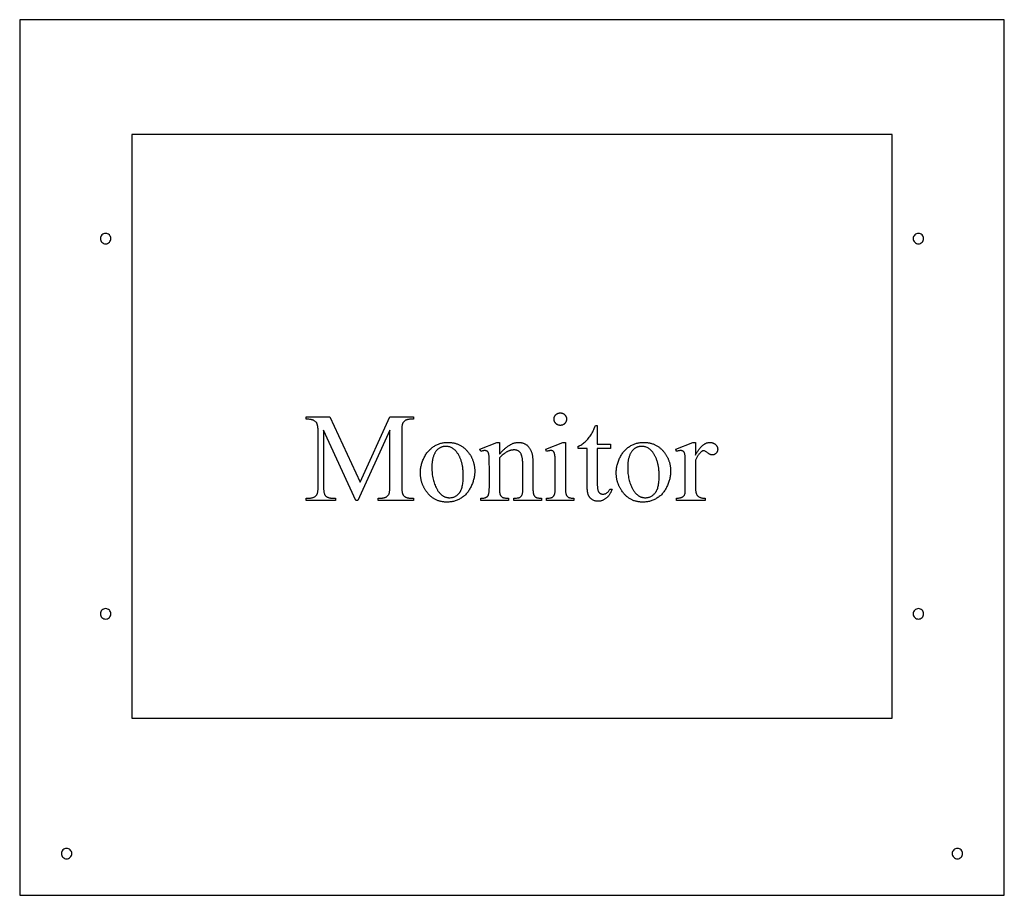
# Model space of a CAD drawing. Extents: x -61 to 96, y 0 to 110.
# Drawn here: x 73 to 96, y 73 to 94 of the extents above; entities that cross this region are included whole.
import ezdxf

# ---------------------------------------------------------------- set-up
doc = ezdxf.new("R2010")
doc.units = 0
doc.layers.get('0').update_dxf_attribs({"linetype": 'CONTINUOUS'})
doc.layers.add('LAYER_10', color=7, linetype='CONTINUOUS')

msp = doc.modelspace()

# ---------------------------------------------------------------- linework, layer by layer
for points in [[(72.763, 73.327), (96.388, 73.327), (96.388, 94.327), (72.763, 94.327)], [(75.451, 77.577), (93.701, 77.577), (93.701, 91.577), (75.451, 91.577)]]:
    msp.add_lwpolyline(points, close=True)
for points in [[(74.826, 89.202, 0.414214), (74.701, 89.077, 0.414214), (74.826, 88.952, 0.414214), (74.951, 89.077, 0.414214)], [(94.326, 89.202, 0.414214), (94.201, 89.077, 0.414214), (94.326, 88.952, 0.414214), (94.451, 89.077, 0.414214)], [(74.826, 80.202, 0.414214), (74.701, 80.077, 0.414214), (74.826, 79.952, 0.414214), (74.951, 80.077, 0.414214)], [(94.326, 80.202, 0.414214), (94.201, 80.077, 0.414214), (94.326, 79.952, 0.414214), (94.451, 80.077, 0.414214)], [(73.888, 74.452, 0.414214), (73.763, 74.327, 0.414214), (73.888, 74.202, 0.414214), (74.013, 74.327, 0.414214)], [(95.263, 74.452, 0.414214), (95.138, 74.327, 0.414214), (95.263, 74.202, 0.414214), (95.388, 74.327, 0.414214)]]:
    msp.add_lwpolyline(points, format="xyb", close=True)
at = {"layer": 'LAYER_10'}
for points in [[(85.735, 84.897), (85.743, 84.897), (85.75, 84.896), (85.758, 84.895), (85.765, 84.894), (85.772, 84.893), (85.779, 84.891), (85.786, 84.888), (85.792, 84.886), (85.799, 84.883), (85.805, 84.88), (85.812, 84.876), (85.818, 84.872), (85.824, 84.868), (85.829, 84.863), (85.835, 84.859), (85.841, 84.853), (85.846, 84.848), (85.851, 84.842), (85.855, 84.836), (85.86, 84.83), (85.864, 84.824), (85.867, 84.818), (85.87, 84.812), (85.873, 84.805), (85.876, 84.799), (85.878, 84.792), (85.88, 84.785), (85.881, 84.778), (85.883, 84.77), (85.883, 84.763), (85.884, 84.756), (85.884, 84.748), (85.884, 84.74), (85.883, 84.733), (85.883, 84.725), (85.881, 84.718), (85.88, 84.711), (85.878, 84.704), (85.876, 84.697), (85.873, 84.69), (85.87, 84.684), (85.867, 84.677), (85.864, 84.671), (85.86, 84.665), (85.855, 84.659), (85.851, 84.653), (85.846, 84.647), (85.841, 84.642), (85.835, 84.636), (85.829, 84.631), (85.824, 84.627), (85.818, 84.622), (85.812, 84.618), (85.805, 84.615), (85.799, 84.611), (85.792, 84.608), (85.786, 84.606), (85.779, 84.604), (85.772, 84.602), (85.765, 84.6), (85.758, 84.599), (85.75, 84.598), (85.743, 84.598), (85.735, 84.597), (85.727, 84.598), (85.72, 84.598), (85.713, 84.599), (85.705, 84.6), (85.698, 84.602), (85.691, 84.604), (85.684, 84.606), (85.678, 84.608), (85.671, 84.611), (85.665, 84.615), (85.658, 84.618), (85.652, 84.622), (85.646, 84.627), (85.64, 84.631), (85.635, 84.636), (85.629, 84.642), (85.624, 84.647), (85.619, 84.653), (85.614, 84.659), (85.61, 84.665), (85.606, 84.671), (85.602, 84.677), (85.599, 84.684), (85.596, 84.69), (85.593, 84.697), (85.591, 84.704), (85.589, 84.711), (85.587, 84.718), (85.586, 84.725), (85.585, 84.733), (85.585, 84.74), (85.585, 84.748), (85.585, 84.756), (85.585, 84.763), (85.586, 84.77), (85.587, 84.778), (85.589, 84.785), (85.591, 84.792), (85.593, 84.799), (85.596, 84.805), (85.598, 84.812), (85.602, 84.818), (85.605, 84.824), (85.609, 84.83), (85.613, 84.836), (85.618, 84.842), (85.623, 84.848), (85.628, 84.853), (85.634, 84.859), (85.639, 84.863), (85.645, 84.868), (85.651, 84.872), (85.657, 84.876), (85.664, 84.88), (85.67, 84.883), (85.677, 84.886), (85.683, 84.888), (85.69, 84.891), (85.697, 84.893), (85.705, 84.894), (85.712, 84.895), (85.72, 84.896), (85.727, 84.897)], [(80.827, 82.799), (80.054, 84.482), (80.054, 83.146), (80.054, 83.124), (80.054, 83.102), (80.055, 83.082), (80.056, 83.063), (80.058, 83.044), (80.059, 83.027), (80.061, 83.011), (80.064, 82.996), (80.066, 82.983), (80.069, 82.97), (80.073, 82.958), (80.076, 82.948), (80.08, 82.938), (80.084, 82.93), (80.089, 82.922), (80.094, 82.916), (80.101, 82.908), (80.108, 82.901), (80.116, 82.895), (80.125, 82.889), (80.134, 82.883), (80.143, 82.878), (80.153, 82.874), (80.164, 82.87), (80.175, 82.866), (80.187, 82.863), (80.199, 82.86), (80.211, 82.858), (80.224, 82.856), (80.238, 82.855), (80.252, 82.854), (80.266, 82.854), (80.337, 82.854), (80.337, 82.799), (79.641, 82.799), (79.641, 82.854), (79.712, 82.854), (79.727, 82.854), (79.742, 82.855), (79.757, 82.857), (79.77, 82.859), (79.784, 82.862), (79.796, 82.865), (79.808, 82.869), (79.82, 82.873), (79.831, 82.878), (79.841, 82.884), (79.851, 82.89), (79.86, 82.897), (79.869, 82.905), (79.877, 82.913), (79.885, 82.921), (79.891, 82.931), (79.895, 82.937), (79.899, 82.944), (79.903, 82.953), (79.906, 82.962), (79.909, 82.972), (79.911, 82.983), (79.914, 82.995), (79.916, 83.008), (79.918, 83.022), (79.919, 83.037), (79.921, 83.053), (79.922, 83.07), (79.923, 83.106), (79.924, 83.146), (79.924, 84.453), (79.923, 84.485), (79.922, 84.515), (79.92, 84.542), (79.918, 84.555), (79.917, 84.567), (79.915, 84.579), (79.912, 84.59), (79.91, 84.601), (79.907, 84.61), (79.904, 84.62), (79.901, 84.629), (79.898, 84.637), (79.894, 84.645), (79.889, 84.655), (79.882, 84.665), (79.874, 84.675), (79.865, 84.684), (79.855, 84.693), (79.844, 84.701), (79.832, 84.709), (79.818, 84.716), (79.811, 84.72), (79.804, 84.723), (79.795, 84.726), (79.787, 84.729), (79.777, 84.731), (79.768, 84.734), (79.757, 84.736), (79.746, 84.738), (79.723, 84.741), (79.698, 84.743), (79.67, 84.744), (79.641, 84.745), (79.641, 84.799), (80.207, 84.799), (80.933, 83.235), (81.647, 84.799), (82.213, 84.799), (82.213, 84.745), (82.144, 84.745), (82.128, 84.745), (82.113, 84.744), (82.098, 84.742), (82.084, 84.74), (82.071, 84.737), (82.058, 84.734), (82.046, 84.73), (82.034, 84.726), (82.023, 84.721), (82.013, 84.715), (82.003, 84.709), (81.994, 84.702), (81.985, 84.694), (81.977, 84.686), (81.969, 84.677), (81.962, 84.668), (81.958, 84.662), (81.955, 84.654), (81.951, 84.646), (81.948, 84.637), (81.945, 84.627), (81.943, 84.616), (81.94, 84.604), (81.938, 84.591), (81.936, 84.577), (81.934, 84.562), (81.933, 84.546), (81.932, 84.529), (81.93, 84.493), (81.93, 84.453), (81.93, 83.146), (81.93, 83.124), (81.93, 83.102), (81.931, 83.082), (81.932, 83.063), (81.934, 83.044), (81.936, 83.027), (81.938, 83.011), (81.94, 82.996), (81.943, 82.983), (81.946, 82.97), (81.949, 82.958), (81.953, 82.948), (81.957, 82.938), (81.961, 82.93), (81.966, 82.922), (81.971, 82.916), (81.978, 82.908), (81.986, 82.901), (81.994, 82.895), (82.002, 82.889), (82.011, 82.883), (82.021, 82.878), (82.031, 82.874), (82.042, 82.87), (82.053, 82.866), (82.064, 82.863), (82.076, 82.86), (82.089, 82.858), (82.102, 82.856), (82.115, 82.855), (82.129, 82.854), (82.144, 82.854), (82.213, 82.854), (82.213, 82.799), (81.363, 82.799), (81.363, 82.854), (81.434, 82.854), (81.45, 82.854), (81.465, 82.855), (81.48, 82.857), (81.494, 82.859), (81.507, 82.862), (81.52, 82.865), (81.532, 82.869), (81.543, 82.873), (81.554, 82.878), (81.565, 82.884), (81.574, 82.89), (81.584, 82.897), (81.592, 82.905), (81.6, 82.913), (81.607, 82.921), (81.614, 82.931), (81.618, 82.937), (81.622, 82.944), (81.625, 82.953), (81.628, 82.962), (81.631, 82.972), (81.634, 82.983), (81.636, 82.995), (81.639, 83.008), (81.64, 83.022), (81.642, 83.037), (81.643, 83.053), (81.645, 83.07), (81.646, 83.106), (81.647, 83.146), (81.647, 84.482), (80.875, 82.799)], [(86.623, 84.594), (86.623, 84.15), (86.939, 84.15), (86.939, 84.047), (86.623, 84.047), (86.623, 83.171), (86.623, 83.155), (86.624, 83.14), (86.624, 83.125), (86.625, 83.111), (86.627, 83.097), (86.628, 83.085), (86.63, 83.073), (86.632, 83.061), (86.635, 83.051), (86.638, 83.04), (86.641, 83.031), (86.644, 83.022), (86.648, 83.014), (86.652, 83.007), (86.656, 83), (86.661, 82.994), (86.665, 82.989), (86.67, 82.983), (86.676, 82.979), (86.681, 82.974), (86.686, 82.97), (86.692, 82.966), (86.698, 82.963), (86.704, 82.96), (86.71, 82.957), (86.716, 82.955), (86.722, 82.953), (86.729, 82.951), (86.736, 82.95), (86.743, 82.949), (86.75, 82.949), (86.757, 82.948), (86.769, 82.949), (86.781, 82.95), (86.793, 82.953), (86.805, 82.956), (86.817, 82.96), (86.829, 82.965), (86.84, 82.972), (86.852, 82.979), (86.863, 82.987), (86.873, 82.996), (86.883, 83.005), (86.892, 83.016), (86.901, 83.028), (86.909, 83.04), (86.916, 83.054), (86.922, 83.068), (86.98, 83.068), (86.973, 83.05), (86.966, 83.033), (86.959, 83.016), (86.951, 83), (86.944, 82.985), (86.935, 82.97), (86.927, 82.955), (86.918, 82.941), (86.908, 82.928), (86.899, 82.915), (86.889, 82.903), (86.878, 82.891), (86.868, 82.88), (86.857, 82.87), (86.846, 82.86), (86.834, 82.85), (86.822, 82.842), (86.81, 82.833), (86.798, 82.826), (86.786, 82.818), (86.774, 82.812), (86.762, 82.806), (86.75, 82.8), (86.738, 82.796), (86.726, 82.791), (86.714, 82.788), (86.701, 82.784), (86.689, 82.782), (86.677, 82.78), (86.664, 82.778), (86.652, 82.778), (86.639, 82.777), (86.622, 82.778), (86.606, 82.78), (86.589, 82.783), (86.572, 82.787), (86.556, 82.792), (86.539, 82.798), (86.523, 82.806), (86.507, 82.815), (86.499, 82.82), (86.491, 82.825), (86.483, 82.83), (86.476, 82.836), (86.469, 82.842), (86.463, 82.848), (86.456, 82.854), (86.45, 82.861), (86.444, 82.868), (86.439, 82.875), (86.433, 82.882), (86.428, 82.89), (86.423, 82.897), (86.419, 82.906), (86.415, 82.914), (86.411, 82.923), (86.407, 82.932), (86.403, 82.941), (86.4, 82.952), (86.397, 82.962), (86.394, 82.974), (86.392, 82.986), (86.389, 82.998), (86.387, 83.012), (86.386, 83.025), (86.384, 83.04), (86.382, 83.07), (86.38, 83.103), (86.38, 83.139), (86.38, 84.047), (86.166, 84.047), (86.166, 84.096), (86.176, 84.1), (86.186, 84.105), (86.196, 84.11), (86.207, 84.115), (86.227, 84.127), (86.248, 84.14), (86.269, 84.154), (86.29, 84.17), (86.311, 84.187), (86.332, 84.206), (86.353, 84.226), (86.373, 84.246), (86.393, 84.268), (86.412, 84.29), (86.431, 84.314), (86.449, 84.338), (86.466, 84.363), (86.483, 84.389), (86.492, 84.405), (86.502, 84.423), (86.512, 84.445), (86.523, 84.469), (86.536, 84.496), (86.549, 84.526), (86.563, 84.559), (86.577, 84.594)], [(83.032, 84.19), (83.051, 84.19), (83.069, 84.189), (83.088, 84.188), (83.106, 84.187), (83.125, 84.185), (83.142, 84.182), (83.16, 84.179), (83.177, 84.176), (83.195, 84.172), (83.212, 84.168), (83.228, 84.163), (83.245, 84.158), (83.261, 84.152), (83.277, 84.146), (83.293, 84.139), (83.308, 84.132), (83.323, 84.125), (83.338, 84.117), (83.353, 84.108), (83.368, 84.099), (83.382, 84.09), (83.396, 84.08), (83.41, 84.07), (83.424, 84.059), (83.437, 84.048), (83.45, 84.036), (83.463, 84.024), (83.476, 84.012), (83.488, 83.999), (83.501, 83.985), (83.512, 83.972), (83.524, 83.957), (83.534, 83.945), (83.543, 83.932), (83.552, 83.919), (83.561, 83.907), (83.57, 83.894), (83.578, 83.881), (83.586, 83.867), (83.593, 83.854), (83.601, 83.841), (83.607, 83.827), (83.614, 83.813), (83.62, 83.8), (83.626, 83.786), (83.632, 83.772), (83.638, 83.758), (83.643, 83.743), (83.647, 83.729), (83.652, 83.715), (83.656, 83.7), (83.66, 83.685), (83.663, 83.671), (83.667, 83.656), (83.67, 83.641), (83.672, 83.625), (83.674, 83.61), (83.676, 83.595), (83.678, 83.579), (83.68, 83.564), (83.681, 83.548), (83.681, 83.532), (83.682, 83.516), (83.682, 83.5), (83.682, 83.477), (83.681, 83.455), (83.679, 83.432), (83.677, 83.409), (83.674, 83.386), (83.67, 83.363), (83.665, 83.34), (83.66, 83.318), (83.655, 83.295), (83.648, 83.272), (83.641, 83.249), (83.633, 83.225), (83.625, 83.202), (83.615, 83.179), (83.606, 83.156), (83.595, 83.133), (83.584, 83.11), (83.572, 83.088), (83.56, 83.066), (83.547, 83.046), (83.534, 83.026), (83.521, 83.006), (83.506, 82.988), (83.492, 82.97), (83.476, 82.953), (83.461, 82.936), (83.444, 82.92), (83.428, 82.905), (83.41, 82.891), (83.392, 82.878), (83.374, 82.865), (83.355, 82.853), (83.336, 82.841), (83.317, 82.83), (83.297, 82.82), (83.277, 82.811), (83.257, 82.803), (83.236, 82.795), (83.215, 82.788), (83.194, 82.782), (83.173, 82.776), (83.151, 82.771), (83.129, 82.767), (83.107, 82.764), (83.084, 82.761), (83.062, 82.76), (83.039, 82.759), (83.015, 82.758), (82.996, 82.758), (82.978, 82.759), (82.959, 82.76), (82.941, 82.762), (82.923, 82.764), (82.905, 82.767), (82.888, 82.77), (82.871, 82.773), (82.854, 82.777), (82.837, 82.782), (82.82, 82.787), (82.804, 82.792), (82.788, 82.798), (82.772, 82.805), (82.757, 82.812), (82.741, 82.819), (82.726, 82.827), (82.712, 82.835), (82.697, 82.844), (82.683, 82.853), (82.669, 82.863), (82.655, 82.873), (82.641, 82.884), (82.628, 82.895), (82.615, 82.907), (82.602, 82.919), (82.589, 82.931), (82.577, 82.944), (82.565, 82.958), (82.553, 82.972), (82.541, 82.987), (82.53, 83.002), (82.512, 83.027), (82.503, 83.04), (82.495, 83.054), (82.486, 83.067), (82.478, 83.08), (82.471, 83.094), (82.464, 83.107), (82.457, 83.121), (82.45, 83.135), (82.444, 83.148), (82.438, 83.162), (82.432, 83.176), (82.426, 83.191), (82.421, 83.205), (82.416, 83.219), (82.412, 83.234), (82.407, 83.248), (82.403, 83.263), (82.4, 83.277), (82.396, 83.292), (82.393, 83.307), (82.39, 83.322), (82.388, 83.337), (82.385, 83.352), (82.384, 83.368), (82.382, 83.383), (82.381, 83.399), (82.38, 83.414), (82.379, 83.43), (82.378, 83.462), (82.379, 83.485), (82.38, 83.508), (82.381, 83.531), (82.384, 83.554), (82.387, 83.578), (82.391, 83.601), (82.396, 83.624), (82.401, 83.647), (82.407, 83.67), (82.414, 83.693), (82.422, 83.716), (82.43, 83.739), (82.439, 83.762), (82.449, 83.785), (82.459, 83.808), (82.47, 83.831), (82.482, 83.854), (82.494, 83.876), (82.507, 83.897), (82.52, 83.917), (82.534, 83.937), (82.548, 83.955), (82.562, 83.973), (82.577, 83.991), (82.593, 84.007), (82.608, 84.023), (82.625, 84.038), (82.641, 84.053), (82.659, 84.066), (82.676, 84.079), (82.694, 84.091), (82.713, 84.103), (82.732, 84.113), (82.751, 84.123), (82.77, 84.132), (82.789, 84.141), (82.809, 84.149), (82.828, 84.156), (82.848, 84.163), (82.868, 84.168), (82.888, 84.174), (82.908, 84.178), (82.928, 84.182), (82.949, 84.185), (82.969, 84.187), (82.99, 84.189), (83.011, 84.19)], [(84.275, 83.904), (84.29, 83.922), (84.305, 83.939), (84.319, 83.955), (84.334, 83.971), (84.349, 83.987), (84.363, 84.001), (84.378, 84.016), (84.392, 84.029), (84.407, 84.042), (84.421, 84.055), (84.436, 84.067), (84.45, 84.079), (84.464, 84.089), (84.479, 84.1), (84.493, 84.11), (84.507, 84.119), (84.521, 84.127), (84.535, 84.136), (84.549, 84.143), (84.563, 84.15), (84.577, 84.157), (84.591, 84.162), (84.605, 84.168), (84.619, 84.172), (84.632, 84.177), (84.646, 84.18), (84.66, 84.183), (84.674, 84.186), (84.687, 84.188), (84.701, 84.189), (84.714, 84.19), (84.728, 84.19), (84.741, 84.19), (84.755, 84.189), (84.768, 84.188), (84.781, 84.187), (84.794, 84.185), (84.806, 84.183), (84.819, 84.18), (84.831, 84.176), (84.842, 84.173), (84.854, 84.169), (84.865, 84.164), (84.876, 84.159), (84.887, 84.154), (84.898, 84.148), (84.908, 84.142), (84.918, 84.135), (84.928, 84.128), (84.937, 84.12), (84.947, 84.112), (84.956, 84.103), (84.965, 84.093), (84.973, 84.083), (84.982, 84.073), (84.99, 84.062), (84.997, 84.05), (85.005, 84.038), (85.012, 84.025), (85.019, 84.012), (85.026, 83.998), (85.033, 83.983), (85.039, 83.968), (85.045, 83.953), (85.049, 83.941), (85.052, 83.929), (85.056, 83.916), (85.059, 83.903), (85.062, 83.888), (85.065, 83.873), (85.067, 83.857), (85.069, 83.841), (85.071, 83.823), (85.073, 83.805), (85.074, 83.787), (85.075, 83.767), (85.077, 83.726), (85.077, 83.681), (85.077, 83.105), (85.078, 83.074), (85.079, 83.046), (85.08, 83.02), (85.082, 82.997), (85.085, 82.977), (85.089, 82.959), (85.091, 82.951), (85.093, 82.943), (85.095, 82.937), (85.098, 82.931), (85.102, 82.922), (85.107, 82.913), (85.113, 82.905), (85.119, 82.898), (85.126, 82.891), (85.134, 82.885), (85.142, 82.879), (85.15, 82.873), (85.155, 82.871), (85.16, 82.868), (85.166, 82.866), (85.172, 82.864), (85.186, 82.861), (85.202, 82.858), (85.219, 82.855), (85.239, 82.854), (85.26, 82.853), (85.284, 82.853), (85.284, 82.799), (84.616, 82.799), (84.616, 82.853), (84.644, 82.853), (84.666, 82.853), (84.687, 82.854), (84.707, 82.857), (84.715, 82.858), (84.724, 82.86), (84.732, 82.862), (84.74, 82.864), (84.747, 82.866), (84.753, 82.869), (84.76, 82.872), (84.765, 82.875), (84.771, 82.878), (84.776, 82.881), (84.785, 82.889), (84.793, 82.897), (84.801, 82.907), (84.808, 82.917), (84.814, 82.928), (84.819, 82.94), (84.824, 82.953), (84.828, 82.966), (84.829, 82.973), (84.831, 82.983), (84.832, 82.996), (84.832, 83.012), (84.834, 83.052), (84.834, 83.105), (84.834, 83.658), (84.834, 83.681), (84.833, 83.702), (84.832, 83.723), (84.831, 83.744), (84.829, 83.763), (84.827, 83.782), (84.825, 83.8), (84.822, 83.817), (84.819, 83.833), (84.815, 83.849), (84.811, 83.864), (84.807, 83.878), (84.802, 83.891), (84.797, 83.903), (84.792, 83.915), (84.786, 83.926), (84.78, 83.936), (84.773, 83.945), (84.766, 83.954), (84.758, 83.962), (84.75, 83.97), (84.741, 83.976), (84.732, 83.983), (84.722, 83.988), (84.711, 83.993), (84.7, 83.997), (84.689, 84.001), (84.677, 84.004), (84.665, 84.006), (84.652, 84.008), (84.638, 84.009), (84.625, 84.009), (84.614, 84.009), (84.603, 84.008), (84.592, 84.007), (84.581, 84.006), (84.57, 84.004), (84.559, 84.002), (84.548, 84), (84.537, 83.997), (84.526, 83.994), (84.515, 83.99), (84.504, 83.986), (84.493, 83.982), (84.482, 83.977), (84.471, 83.972), (84.46, 83.967), (84.449, 83.961), (84.438, 83.955), (84.428, 83.948), (84.417, 83.941), (84.406, 83.934), (84.395, 83.926), (84.384, 83.918), (84.362, 83.901), (84.34, 83.882), (84.318, 83.862), (84.297, 83.84), (84.275, 83.817), (84.275, 83.105), (84.275, 83.072), (84.276, 83.043), (84.277, 83.017), (84.279, 82.994), (84.281, 82.974), (84.284, 82.958), (84.286, 82.951), (84.287, 82.945), (84.289, 82.94), (84.291, 82.935), (84.297, 82.925), (84.302, 82.915), (84.309, 82.906), (84.316, 82.898), (84.323, 82.891), (84.331, 82.884), (84.339, 82.878), (84.348, 82.872), (84.353, 82.87), (84.358, 82.868), (84.364, 82.866), (84.371, 82.864), (84.386, 82.86), (84.403, 82.858), (84.422, 82.855), (84.444, 82.854), (84.468, 82.853), (84.495, 82.853), (84.495, 82.799), (83.827, 82.799), (83.827, 82.853), (83.856, 82.853), (83.869, 82.853), (83.881, 82.853), (83.892, 82.854), (83.904, 82.856), (83.914, 82.858), (83.924, 82.86), (83.934, 82.863), (83.943, 82.866), (83.951, 82.869), (83.959, 82.873), (83.966, 82.877), (83.973, 82.882), (83.98, 82.887), (83.985, 82.893), (83.991, 82.899), (83.995, 82.905), (84, 82.912), (84.004, 82.919), (84.008, 82.928), (84.011, 82.937), (84.015, 82.947), (84.017, 82.958), (84.02, 82.969), (84.023, 82.981), (84.025, 82.994), (84.027, 83.008), (84.028, 83.022), (84.029, 83.037), (84.03, 83.053), (84.031, 83.069), (84.032, 83.105), (84.032, 83.606), (84.031, 83.664), (84.031, 83.716), (84.03, 83.762), (84.029, 83.802), (84.027, 83.836), (84.025, 83.864), (84.023, 83.886), (84.022, 83.895), (84.021, 83.903), (84.018, 83.915), (84.014, 83.927), (84.011, 83.938), (84.007, 83.947), (84.002, 83.956), (83.997, 83.963), (83.992, 83.97), (83.987, 83.975), (83.981, 83.979), (83.974, 83.983), (83.967, 83.987), (83.96, 83.989), (83.952, 83.991), (83.944, 83.993), (83.935, 83.994), (83.925, 83.994), (83.915, 83.994), (83.904, 83.993), (83.892, 83.991), (83.88, 83.989), (83.867, 83.986), (83.854, 83.982), (83.841, 83.977), (83.827, 83.972), (83.804, 84.025), (84.212, 84.19), (84.275, 84.19)], [(85.858, 84.19), (85.858, 83.105), (85.858, 83.074), (85.859, 83.047), (85.86, 83.022), (85.862, 82.999), (85.865, 82.979), (85.868, 82.962), (85.87, 82.955), (85.872, 82.948), (85.874, 82.941), (85.876, 82.936), (85.881, 82.926), (85.886, 82.916), (85.892, 82.907), (85.899, 82.899), (85.906, 82.892), (85.914, 82.885), (85.922, 82.879), (85.931, 82.873), (85.935, 82.871), (85.941, 82.868), (85.946, 82.866), (85.952, 82.864), (85.966, 82.861), (85.982, 82.858), (85.999, 82.855), (86.018, 82.854), (86.04, 82.853), (86.063, 82.853), (86.063, 82.799), (85.406, 82.799), (85.406, 82.853), (85.43, 82.853), (85.452, 82.854), (85.471, 82.855), (85.489, 82.857), (85.504, 82.86), (85.518, 82.863), (85.524, 82.865), (85.529, 82.867), (85.534, 82.869), (85.539, 82.872), (85.547, 82.877), (85.555, 82.883), (85.562, 82.89), (85.569, 82.897), (85.576, 82.905), (85.582, 82.915), (85.588, 82.924), (85.593, 82.935), (85.595, 82.941), (85.597, 82.947), (85.6, 82.955), (85.602, 82.962), (85.605, 82.98), (85.608, 83), (85.61, 83.022), (85.611, 83.047), (85.612, 83.075), (85.613, 83.105), (85.613, 83.625), (85.613, 83.678), (85.612, 83.726), (85.611, 83.768), (85.609, 83.806), (85.608, 83.84), (85.605, 83.868), (85.603, 83.891), (85.601, 83.901), (85.599, 83.91), (85.597, 83.921), (85.594, 83.932), (85.59, 83.941), (85.586, 83.95), (85.582, 83.958), (85.577, 83.965), (85.572, 83.971), (85.567, 83.976), (85.561, 83.98), (85.555, 83.984), (85.548, 83.987), (85.541, 83.99), (85.533, 83.992), (85.525, 83.993), (85.516, 83.994), (85.507, 83.994), (85.496, 83.994), (85.485, 83.993), (85.473, 83.991), (85.461, 83.989), (85.448, 83.986), (85.435, 83.982), (85.421, 83.977), (85.406, 83.972), (85.386, 84.025), (85.793, 84.19)], [(87.731, 84.19), (87.75, 84.19), (87.769, 84.189), (87.787, 84.188), (87.806, 84.187), (87.824, 84.185), (87.842, 84.182), (87.859, 84.179), (87.877, 84.176), (87.894, 84.172), (87.911, 84.168), (87.927, 84.163), (87.944, 84.158), (87.96, 84.152), (87.976, 84.146), (87.992, 84.139), (88.007, 84.132), (88.023, 84.125), (88.038, 84.117), (88.052, 84.108), (88.067, 84.099), (88.081, 84.09), (88.095, 84.08), (88.109, 84.07), (88.123, 84.059), (88.136, 84.048), (88.149, 84.036), (88.162, 84.024), (88.175, 84.012), (88.187, 83.999), (88.2, 83.985), (88.212, 83.972), (88.223, 83.957), (88.233, 83.945), (88.242, 83.932), (88.252, 83.919), (88.26, 83.907), (88.269, 83.894), (88.277, 83.881), (88.285, 83.867), (88.292, 83.854), (88.3, 83.841), (88.307, 83.827), (88.313, 83.813), (88.32, 83.8), (88.326, 83.786), (88.331, 83.772), (88.337, 83.758), (88.342, 83.743), (88.346, 83.729), (88.351, 83.715), (88.355, 83.7), (88.359, 83.685), (88.363, 83.671), (88.366, 83.656), (88.369, 83.641), (88.371, 83.625), (88.374, 83.61), (88.376, 83.595), (88.377, 83.579), (88.379, 83.564), (88.38, 83.548), (88.381, 83.532), (88.381, 83.516), (88.381, 83.5), (88.381, 83.477), (88.38, 83.455), (88.378, 83.432), (88.376, 83.409), (88.373, 83.386), (88.369, 83.363), (88.365, 83.34), (88.359, 83.318), (88.354, 83.295), (88.347, 83.272), (88.34, 83.249), (88.332, 83.225), (88.324, 83.202), (88.315, 83.179), (88.305, 83.156), (88.294, 83.133), (88.283, 83.11), (88.271, 83.088), (88.259, 83.066), (88.247, 83.046), (88.233, 83.026), (88.22, 83.006), (88.205, 82.988), (88.191, 82.97), (88.175, 82.953), (88.16, 82.936), (88.143, 82.92), (88.127, 82.905), (88.109, 82.891), (88.092, 82.878), (88.073, 82.865), (88.054, 82.853), (88.035, 82.841), (88.016, 82.83), (87.996, 82.82), (87.976, 82.811), (87.956, 82.803), (87.935, 82.795), (87.914, 82.788), (87.893, 82.782), (87.872, 82.776), (87.85, 82.771), (87.828, 82.767), (87.806, 82.764), (87.784, 82.761), (87.761, 82.76), (87.738, 82.759), (87.714, 82.758), (87.696, 82.758), (87.677, 82.759), (87.658, 82.76), (87.64, 82.762), (87.622, 82.764), (87.604, 82.767), (87.587, 82.77), (87.57, 82.773), (87.553, 82.777), (87.536, 82.782), (87.519, 82.787), (87.503, 82.792), (87.487, 82.798), (87.471, 82.805), (87.456, 82.812), (87.441, 82.819), (87.425, 82.827), (87.411, 82.835), (87.396, 82.844), (87.382, 82.853), (87.368, 82.863), (87.354, 82.873), (87.34, 82.884), (87.327, 82.895), (87.314, 82.907), (87.301, 82.919), (87.289, 82.931), (87.276, 82.944), (87.264, 82.958), (87.252, 82.972), (87.241, 82.987), (87.229, 83.002), (87.211, 83.027), (87.202, 83.04), (87.194, 83.054), (87.185, 83.067), (87.178, 83.08), (87.17, 83.094), (87.163, 83.107), (87.156, 83.121), (87.149, 83.135), (87.143, 83.148), (87.137, 83.162), (87.131, 83.176), (87.125, 83.191), (87.12, 83.205), (87.115, 83.219), (87.111, 83.234), (87.106, 83.248), (87.102, 83.263), (87.099, 83.277), (87.095, 83.292), (87.092, 83.307), (87.089, 83.322), (87.087, 83.337), (87.085, 83.352), (87.083, 83.368), (87.081, 83.383), (87.08, 83.399), (87.079, 83.414), (87.078, 83.43), (87.077, 83.462), (87.078, 83.485), (87.079, 83.508), (87.081, 83.531), (87.083, 83.554), (87.086, 83.578), (87.09, 83.601), (87.095, 83.624), (87.1, 83.647), (87.106, 83.67), (87.113, 83.693), (87.121, 83.716), (87.129, 83.739), (87.138, 83.762), (87.148, 83.785), (87.158, 83.808), (87.17, 83.831), (87.181, 83.854), (87.193, 83.876), (87.206, 83.897), (87.219, 83.917), (87.233, 83.937), (87.247, 83.955), (87.261, 83.973), (87.276, 83.991), (87.292, 84.007), (87.307, 84.023), (87.324, 84.038), (87.341, 84.053), (87.358, 84.066), (87.375, 84.079), (87.394, 84.091), (87.412, 84.103), (87.431, 84.113), (87.45, 84.123), (87.469, 84.132), (87.488, 84.141), (87.508, 84.149), (87.527, 84.156), (87.547, 84.163), (87.567, 84.168), (87.587, 84.174), (87.607, 84.178), (87.627, 84.182), (87.648, 84.185), (87.668, 84.187), (87.689, 84.189), (87.71, 84.19)], [(88.976, 84.19), (88.976, 83.886), (88.986, 83.905), (88.997, 83.923), (89.007, 83.941), (89.018, 83.958), (89.029, 83.974), (89.039, 83.99), (89.05, 84.005), (89.061, 84.019), (89.072, 84.033), (89.082, 84.047), (89.093, 84.059), (89.104, 84.072), (89.115, 84.083), (89.126, 84.094), (89.137, 84.105), (89.147, 84.114), (89.158, 84.124), (89.169, 84.132), (89.18, 84.14), (89.191, 84.148), (89.202, 84.154), (89.213, 84.161), (89.224, 84.166), (89.235, 84.171), (89.246, 84.176), (89.257, 84.18), (89.268, 84.183), (89.279, 84.186), (89.29, 84.188), (89.301, 84.189), (89.312, 84.19), (89.324, 84.19), (89.334, 84.19), (89.343, 84.19), (89.353, 84.189), (89.362, 84.187), (89.372, 84.185), (89.381, 84.183), (89.389, 84.181), (89.398, 84.178), (89.406, 84.175), (89.414, 84.171), (89.422, 84.167), (89.43, 84.163), (89.437, 84.158), (89.444, 84.152), (89.451, 84.147), (89.458, 84.141), (89.464, 84.135), (89.47, 84.128), (89.476, 84.122), (89.481, 84.115), (89.486, 84.109), (89.49, 84.102), (89.494, 84.095), (89.498, 84.088), (89.501, 84.08), (89.503, 84.073), (89.506, 84.066), (89.508, 84.058), (89.509, 84.05), (89.51, 84.043), (89.511, 84.035), (89.511, 84.027), (89.511, 84.019), (89.51, 84.012), (89.51, 84.006), (89.509, 83.999), (89.507, 83.992), (89.506, 83.986), (89.504, 83.98), (89.501, 83.973), (89.499, 83.967), (89.496, 83.962), (89.493, 83.956), (89.489, 83.95), (89.486, 83.945), (89.482, 83.939), (89.477, 83.934), (89.473, 83.929), (89.468, 83.924), (89.463, 83.92), (89.458, 83.916), (89.453, 83.912), (89.447, 83.908), (89.442, 83.905), (89.436, 83.902), (89.431, 83.899), (89.425, 83.897), (89.419, 83.895), (89.413, 83.893), (89.407, 83.892), (89.401, 83.891), (89.394, 83.89), (89.388, 83.89), (89.381, 83.889), (89.375, 83.89), (89.368, 83.89), (89.361, 83.891), (89.355, 83.893), (89.348, 83.894), (89.341, 83.897), (89.334, 83.899), (89.326, 83.902), (89.319, 83.906), (89.312, 83.909), (89.297, 83.918), (89.281, 83.928), (89.265, 83.94), (89.25, 83.952), (89.235, 83.963), (89.222, 83.971), (89.21, 83.978), (89.198, 83.984), (89.188, 83.988), (89.183, 83.989), (89.179, 83.99), (89.174, 83.991), (89.17, 83.991), (89.164, 83.991), (89.157, 83.989), (89.15, 83.987), (89.143, 83.984), (89.135, 83.98), (89.128, 83.975), (89.12, 83.969), (89.113, 83.962), (89.104, 83.954), (89.096, 83.945), (89.088, 83.936), (89.079, 83.927), (89.071, 83.916), (89.062, 83.905), (89.054, 83.894), (89.045, 83.882), (89.037, 83.869), (89.028, 83.856), (89.011, 83.827), (88.993, 83.796), (88.976, 83.763), (88.976, 83.115), (88.976, 83.088), (88.977, 83.062), (88.979, 83.039), (88.983, 83.017), (88.987, 82.996), (88.989, 82.987), (88.991, 82.978), (88.994, 82.969), (88.997, 82.961), (89, 82.953), (89.004, 82.945), (89.009, 82.936), (89.015, 82.926), (89.022, 82.917), (89.03, 82.909), (89.039, 82.901), (89.049, 82.893), (89.06, 82.886), (89.071, 82.879), (89.078, 82.876), (89.084, 82.873), (89.091, 82.87), (89.098, 82.867), (89.114, 82.863), (89.131, 82.859), (89.149, 82.856), (89.168, 82.854), (89.189, 82.853), (89.212, 82.853), (89.212, 82.799), (88.52, 82.799), (88.52, 82.853), (88.545, 82.853), (88.568, 82.855), (88.59, 82.857), (88.6, 82.859), (88.61, 82.861), (88.619, 82.863), (88.628, 82.865), (88.637, 82.868), (88.645, 82.871), (88.653, 82.874), (88.66, 82.877), (88.667, 82.881), (88.673, 82.885), (88.682, 82.891), (88.69, 82.899), (88.698, 82.907), (88.705, 82.916), (88.711, 82.925), (88.716, 82.936), (88.721, 82.948), (88.725, 82.96), (88.727, 82.968), (88.728, 82.979), (88.729, 82.992), (88.73, 83.009), (88.731, 83.028), (88.732, 83.05), (88.732, 83.103), (88.732, 83.627), (88.732, 83.683), (88.732, 83.733), (88.731, 83.777), (88.73, 83.815), (88.728, 83.847), (88.727, 83.873), (88.725, 83.894), (88.724, 83.901), (88.723, 83.908), (88.72, 83.919), (88.717, 83.929), (88.713, 83.938), (88.709, 83.947), (88.704, 83.955), (88.699, 83.962), (88.693, 83.968), (88.687, 83.973), (88.681, 83.978), (88.674, 83.983), (88.666, 83.986), (88.658, 83.989), (88.65, 83.991), (88.641, 83.993), (88.632, 83.994), (88.623, 83.994), (88.611, 83.994), (88.599, 83.993), (88.587, 83.991), (88.574, 83.989), (88.561, 83.986), (88.548, 83.982), (88.534, 83.977), (88.52, 83.972), (88.505, 84.025), (88.914, 84.19)], [(82.986, 84.094), (82.976, 84.094), (82.966, 84.094), (82.957, 84.093), (82.947, 84.092), (82.937, 84.09), (82.927, 84.088), (82.917, 84.086), (82.908, 84.083), (82.898, 84.08), (82.888, 84.076), (82.878, 84.072), (82.868, 84.068), (82.858, 84.064), (82.849, 84.059), (82.839, 84.054), (82.829, 84.048), (82.819, 84.042), (82.81, 84.035), (82.8, 84.028), (82.791, 84.02), (82.782, 84.012), (82.774, 84.003), (82.766, 83.994), (82.757, 83.984), (82.75, 83.974), (82.742, 83.963), (82.735, 83.951), (82.727, 83.939), (82.721, 83.926), (82.714, 83.913), (82.707, 83.899), (82.701, 83.885), (82.695, 83.87), (82.69, 83.855), (82.685, 83.839), (82.68, 83.823), (82.676, 83.806), (82.672, 83.788), (82.668, 83.77), (82.665, 83.752), (82.662, 83.733), (82.659, 83.713), (82.657, 83.693), (82.656, 83.673), (82.654, 83.652), (82.653, 83.63), (82.653, 83.608), (82.653, 83.586), (82.653, 83.549), (82.654, 83.513), (82.657, 83.478), (82.66, 83.443), (82.664, 83.409), (82.669, 83.376), (82.675, 83.343), (82.682, 83.311), (82.69, 83.279), (82.698, 83.249), (82.708, 83.218), (82.719, 83.189), (82.73, 83.16), (82.742, 83.131), (82.756, 83.104), (82.77, 83.077), (82.777, 83.064), (82.785, 83.051), (82.792, 83.039), (82.8, 83.027), (82.808, 83.015), (82.816, 83.004), (82.825, 82.993), (82.833, 82.983), (82.842, 82.973), (82.85, 82.964), (82.859, 82.955), (82.868, 82.946), (82.877, 82.938), (82.887, 82.931), (82.896, 82.923), (82.906, 82.916), (82.915, 82.91), (82.925, 82.904), (82.935, 82.898), (82.945, 82.893), (82.956, 82.888), (82.966, 82.884), (82.977, 82.88), (82.988, 82.876), (82.998, 82.873), (83.01, 82.87), (83.021, 82.868), (83.032, 82.866), (83.044, 82.865), (83.055, 82.864), (83.067, 82.863), (83.079, 82.863), (83.096, 82.863), (83.114, 82.865), (83.131, 82.867), (83.147, 82.87), (83.163, 82.874), (83.179, 82.879), (83.194, 82.885), (83.209, 82.892), (83.224, 82.9), (83.238, 82.909), (83.252, 82.919), (83.265, 82.929), (83.278, 82.941), (83.291, 82.953), (83.303, 82.967), (83.315, 82.981), (83.321, 82.988), (83.326, 82.996), (83.331, 83.004), (83.337, 83.013), (83.342, 83.022), (83.346, 83.031), (83.351, 83.041), (83.355, 83.05), (83.364, 83.071), (83.371, 83.093), (83.378, 83.117), (83.384, 83.141), (83.39, 83.167), (83.395, 83.195), (83.399, 83.223), (83.402, 83.253), (83.404, 83.285), (83.406, 83.317), (83.407, 83.351), (83.408, 83.386), (83.408, 83.409), (83.407, 83.431), (83.406, 83.453), (83.405, 83.474), (83.404, 83.495), (83.402, 83.516), (83.4, 83.537), (83.398, 83.557), (83.395, 83.577), (83.393, 83.596), (83.389, 83.616), (83.386, 83.635), (83.382, 83.654), (83.378, 83.672), (83.374, 83.69), (83.369, 83.708), (83.364, 83.726), (83.359, 83.743), (83.353, 83.76), (83.347, 83.776), (83.341, 83.793), (83.335, 83.809), (83.328, 83.825), (83.321, 83.84), (83.313, 83.855), (83.305, 83.87), (83.297, 83.885), (83.289, 83.899), (83.281, 83.913), (83.272, 83.926), (83.262, 83.94), (83.253, 83.953), (83.24, 83.97), (83.226, 83.986), (83.212, 84.001), (83.197, 84.015), (83.182, 84.028), (83.166, 84.039), (83.15, 84.05), (83.134, 84.059), (83.117, 84.067), (83.099, 84.075), (83.082, 84.081), (83.063, 84.086), (83.045, 84.089), (83.026, 84.092), (83.006, 84.094)], [(87.685, 84.094), (87.675, 84.094), (87.665, 84.094), (87.656, 84.093), (87.646, 84.092), (87.636, 84.09), (87.626, 84.088), (87.616, 84.086), (87.607, 84.083), (87.597, 84.08), (87.587, 84.076), (87.577, 84.072), (87.567, 84.068), (87.557, 84.064), (87.548, 84.059), (87.538, 84.054), (87.528, 84.048), (87.518, 84.042), (87.509, 84.035), (87.499, 84.028), (87.49, 84.02), (87.482, 84.012), (87.473, 84.003), (87.465, 83.994), (87.457, 83.984), (87.449, 83.974), (87.441, 83.963), (87.434, 83.951), (87.427, 83.939), (87.42, 83.926), (87.413, 83.913), (87.407, 83.899), (87.4, 83.885), (87.394, 83.87), (87.389, 83.855), (87.384, 83.839), (87.379, 83.823), (87.375, 83.806), (87.371, 83.788), (87.367, 83.77), (87.364, 83.752), (87.361, 83.733), (87.359, 83.713), (87.356, 83.693), (87.355, 83.673), (87.353, 83.652), (87.352, 83.63), (87.352, 83.608), (87.352, 83.586), (87.352, 83.549), (87.353, 83.513), (87.356, 83.478), (87.359, 83.443), (87.363, 83.409), (87.368, 83.376), (87.374, 83.343), (87.381, 83.311), (87.389, 83.279), (87.397, 83.249), (87.407, 83.218), (87.418, 83.189), (87.429, 83.16), (87.441, 83.131), (87.455, 83.104), (87.469, 83.077), (87.476, 83.064), (87.484, 83.051), (87.492, 83.039), (87.499, 83.027), (87.507, 83.015), (87.516, 83.004), (87.524, 82.993), (87.532, 82.983), (87.541, 82.973), (87.549, 82.964), (87.558, 82.955), (87.567, 82.946), (87.576, 82.938), (87.586, 82.931), (87.595, 82.923), (87.605, 82.916), (87.615, 82.91), (87.624, 82.904), (87.634, 82.898), (87.645, 82.893), (87.655, 82.888), (87.665, 82.884), (87.676, 82.88), (87.687, 82.876), (87.698, 82.873), (87.709, 82.87), (87.72, 82.868), (87.731, 82.866), (87.743, 82.865), (87.754, 82.864), (87.766, 82.863), (87.778, 82.863), (87.796, 82.863), (87.813, 82.865), (87.83, 82.867), (87.846, 82.87), (87.862, 82.874), (87.878, 82.879), (87.894, 82.885), (87.908, 82.892), (87.923, 82.9), (87.937, 82.909), (87.951, 82.919), (87.964, 82.929), (87.977, 82.941), (87.99, 82.953), (88.002, 82.967), (88.014, 82.981), (88.02, 82.988), (88.025, 82.996), (88.031, 83.004), (88.036, 83.013), (88.041, 83.022), (88.045, 83.031), (88.05, 83.041), (88.055, 83.05), (88.063, 83.071), (88.071, 83.093), (88.077, 83.117), (88.084, 83.141), (88.089, 83.167), (88.094, 83.195), (88.098, 83.223), (88.101, 83.253), (88.104, 83.285), (88.105, 83.317), (88.106, 83.351), (88.107, 83.386), (88.107, 83.409), (88.106, 83.431), (88.105, 83.453), (88.104, 83.474), (88.103, 83.495), (88.101, 83.516), (88.099, 83.537), (88.097, 83.557), (88.095, 83.577), (88.092, 83.596), (88.089, 83.616), (88.085, 83.635), (88.081, 83.654), (88.077, 83.672), (88.073, 83.69), (88.068, 83.708), (88.063, 83.726), (88.058, 83.743), (88.052, 83.76), (88.046, 83.776), (88.04, 83.793), (88.034, 83.809), (88.027, 83.825), (88.02, 83.84), (88.012, 83.855), (88.005, 83.87), (87.997, 83.885), (87.988, 83.899), (87.98, 83.913), (87.971, 83.926), (87.961, 83.94), (87.952, 83.953), (87.939, 83.97), (87.925, 83.986), (87.911, 84.001), (87.896, 84.015), (87.881, 84.028), (87.865, 84.039), (87.849, 84.05), (87.833, 84.059), (87.816, 84.067), (87.799, 84.075), (87.781, 84.081), (87.763, 84.086), (87.744, 84.089), (87.725, 84.092), (87.705, 84.094)]]:
    msp.add_lwpolyline(points, close=True, dxfattribs=at)

doc.saveas('drawing.dxf')
